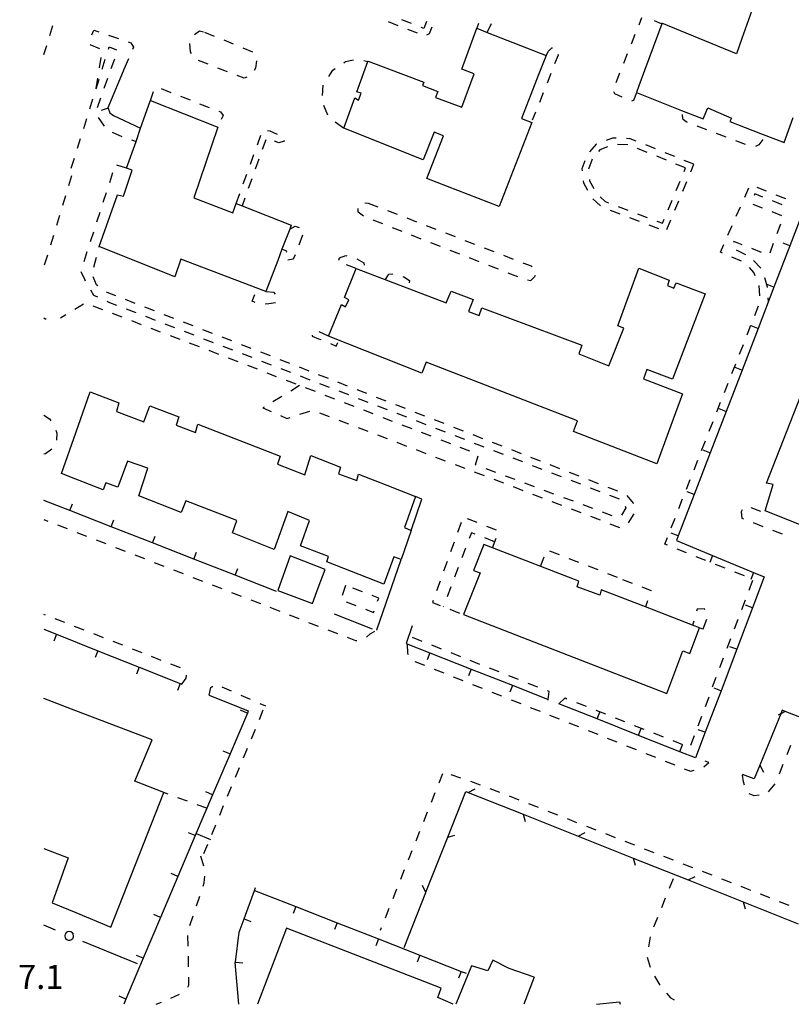
# Model space of a CAD drawing. Units: metres. Extents: x 484311 to 486299, y 4500093 to 4501593.
# Drawn here: x 484338 to 484442, y 4500093 to 4500226 of the extents above; entities that cross this region are included whole.
import ezdxf

# ---------------------------------------------------------------- set-up
doc = ezdxf.new("R2010")
doc.units = ezdxf.units.M
doc.header["$MEASUREMENT"] = 0
for name, color, linetype in [("'03 edificio civile", 250, 'Continuous'), ("'03 marciapiede - spartitraffico", 254, 'Continuous'), ("'03 muro divisorio", 254, 'Continuous'), ("'03 recinzione", 254, 'Continuous'), ('03 muro divisorio v', 254, 'Continuous'), ('03 recinzione v', 254, 'Continuous'), ('EDIFICIO', 250, 'Continuous'), ('GRADINI', 254, 'Continuous'), ('marciapiede - spartitraffico', 254, 'Continuous'), ('muro divisorio', 254, 'Continuous'), ('muro divisorio v', 254, 'Continuous'), ('punto quotato a terra', 254, 'Continuous'), ('recinzione', 254, 'Continuous'), ('recinzione v', 254, 'Continuous'), ('SIEPE', 254, 'Continuous')]:
    doc.layers.add(name, color=color, linetype=linetype)
doc.styles.add('txt', font='txt')

msp = doc.modelspace()

# ---------------------------------------------------------------- linework, layer by layer
at = {"layer": "'03 edificio civile"}
msp.add_line((484407.69, 4500096.52), (484406.32, 4500092.87), dxfattribs=at)
at = {"layer": "'03 edificio civile", "flags": 128}
msp.add_lwpolyline([(484454.38, 4500207.34), (484462.84, 4500204.59), (484466.91, 4500202.55), (484463.12, 4500193.23), (484462.83, 4500193.33), (484462.02, 4500193.6), (484460.56, 4500190.26), (484461.81, 4500189.77), (484454.77, 4500170.26), (484454.26, 4500170.45), (484453.6, 4500170.7), (484452.53, 4500167.48), (484453.77, 4500166.77), (484449.09, 4500155.45), (484438.91, 4500159.52), (484440.02, 4500163.08), (484439.1, 4500163.27), (484453.8, 4500200.69), (484452.27, 4500201.16)], close=True, dxfattribs=at)
for points in [[(484396.75, 4500092.87), (484394.69, 4500093.81), (484395.12, 4500095.05), (484374.24, 4500103.15), (484370.29, 4500092.87)], [(484407.69, 4500096.52), (484404.34, 4500097.72), (484402.12, 4500098.85), (484401.46, 4500097.39), (484399.21, 4500098.07), (484397.11, 4500092.87)], [(484416.14, 4500092.87), (484419.23, 4500093.19), (484419.34, 4500092.87)], [(484416.14, 4500092.87), (484419.23, 4500093.19), (484419.34, 4500092.87)]]:
    msp.add_lwpolyline(points, dxfattribs=at)
at = {"layer": "'03 marciapiede - spartitraffico", "linetype": 'Continuous'}
for p, q in [((484435.84, 4500159.66), (484435.7, 4500159.37)), ((484435.7, 4500159.37), (484435.78, 4500158.55)), ((484438.35, 4500159.45), (484437.03, 4500159.92)), ((484435.78, 4500158.55), (484436.02, 4500158.45)), ((484437.32, 4500157.94), (484438.63, 4500157.43)), ((484439.92, 4500156.91), (484441.23, 4500156.41)), ((484363.04, 4500111.54), (484362.64, 4500112.88)), ((484363.1, 4500109.26), (484363.19, 4500110.18)), ((484362.95, 4500108.81), (484363.1, 4500109.26)), ((484426.48, 4500109.8), (484425.96, 4500108.5)), ((484362.05, 4500106.16), (484362.49, 4500107.49)), ((484425.42, 4500107.2), (484424.9, 4500105.91)), ((484361.16, 4500103.5), (484361.6, 4500104.83)), ((484424.37, 4500104.61), (484423.85, 4500103.31)), ((484360.93, 4500100.74), (484360.9, 4500102.14)), ((484423.4, 4500101.99), (484423.14, 4500100.62)), ((484360.99, 4500097.95), (484360.96, 4500099.35)), ((484422.97, 4500099.24), (484423.36, 4500097.9)), ((484356.61, 4500092.87), (484357.32, 4500093.17))]:
    msp.add_line(p, q, dxfattribs=at)
at = {"layer": "'03 muro divisorio"}
for p, q in [((484375.48, 4500106.08), (484381.06, 4500103.89)), ((484367.81, 4500102.61), (484368.48, 4500104.42)), ((484381.06, 4500103.89), (484386.65, 4500101.7)), ((484367.31, 4500098.57), (484367.81, 4500102.61)), ((484386.65, 4500101.7), (484392.24, 4500099.51)), ((484392.24, 4500099.51), (484397.82, 4500097.32)), ((484367.3, 4500098.53), (484367.31, 4500098.57)), ((484367.77, 4500092.87), (484367.3, 4500098.53))]:
    msp.add_line(p, q, dxfattribs=at)
at = {"layer": "'03 muro divisorio", "flags": 128}
for points in [[(484368.48, 4500104.42), (484369.9, 4500108.26), (484370.03, 4500108.63)], [(484369.89, 4500108.27), (484369.9, 4500108.26), (484375.48, 4500106.08)]]:
    msp.add_lwpolyline(points, dxfattribs=at)
at = {"layer": "'03 recinzione", "linetype": 'Continuous'}
for p, q in [((484396.02, 4500115.43), (484398.46, 4500121.61)), ((484393.07, 4500108), (484396.02, 4500115.43))]:
    msp.add_line(p, q, dxfattribs=at)
at = {"layer": "'03 recinzione", "linetype": 'Continuous', "flags": 128}
msp.add_lwpolyline([(484390.13, 4500100.56), (484393.07, 4500107.99), (484393.07, 4500108)], dxfattribs=at)
at = {"layer": '03 muro divisorio v'}
for p, q in [((484375.48, 4500106.07), (484375.12, 4500105.15)), ((484368.49, 4500104.42), (484369.42, 4500104.07)), ((484381.06, 4500103.88), (484380.71, 4500102.96)), ((484386.65, 4500101.69), (484386.29, 4500100.77)), ((484392.24, 4500099.5), (484391.88, 4500098.58)), ((484367.31, 4500098.58), (484368.3, 4500098.46))]:
    msp.add_line(p, q, dxfattribs=at)
at = {"layer": '03 recinzione v', "linetype": 'Continuous'}
msp.add_line((484396.02, 4500115.43), (484396.98, 4500115.7), dxfattribs=at)
at = {"layer": '03 recinzione v', "linetype": 'Continuous', "flags": 128}
msp.add_lwpolyline([(484393.07, 4500107.99), (484393.07, 4500107.99), (484392.59, 4500108.93)], dxfattribs=at)
at = {"layer": 'EDIFICIO', "linetype": 'Continuous'}
msp.add_line((484345.73, 4500132.53), (484341.42, 4500134.18), dxfattribs=at)
at = {"layer": 'EDIFICIO', "linetype": 'Continuous', "flags": 128}
for points in [[(484445.09, 4500232.77), (484439.16, 4500235.02), (484438.91, 4500234.33), (484438.22, 4500232.41), (484436.38, 4500227.37), (484437.11, 4500227.12), (484435.78, 4500223.32), (484435.05, 4500221.26), (484424.98, 4500225.4), (484424.94, 4500225.29), (484422.62, 4500219.01), (484421.87, 4500216.94), (484421.52, 4500216.01), (484425.16, 4500214.58), (484427.6, 4500213.61), (484430.53, 4500212.46), (484431.19, 4500213.95), (484434.38, 4500212.55), (484434.16, 4500212.1), (484438.31, 4500210.51), (484440.34, 4500209.72), (484441.48, 4500209.26), (484442.7, 4500212.65)], [(484345.73, 4500170.05), (484347.69, 4500175.59), (484351.54, 4500174.11), (484351.24, 4500172.94), (484354.94, 4500171.56), (484355.74, 4500173.73), (484359.68, 4500172.2), (484359.31, 4500171.11), (484361.91, 4500170.1), (484362.25, 4500171.21), (484373.35, 4500166.92), (484373, 4500165.82), (484376.68, 4500164.4), (484377.51, 4500167), (484381.52, 4500165.42), (484381.24, 4500164.53), (484383.73, 4500163.6), (484383.95, 4500164.47), (484387.77, 4500162.98), (484391.67, 4500161.45)], [(484345.73, 4500163.82), (484343.8, 4500164.58), (484345.73, 4500170.05)], [(484391.67, 4500161.45), (484390.16, 4500157.28), (484391.06, 4500156.88), (484389.71, 4500152.94), (484388.71, 4500153.29), (484387.37, 4500149.63), (484379.66, 4500152.64), (484379.88, 4500153.35), (484376.11, 4500154.78), (484377.34, 4500158.21), (484374.39, 4500159.42), (484372.57, 4500154.31), (484366.92, 4500156.55), (484367.52, 4500158.22), (484360.6, 4500160.86), (484359.99, 4500159.29), (484354.24, 4500161.57), (484355.48, 4500165.27), (484352.71, 4500166.22), (484351.41, 4500162.74), (484349.81, 4500163.32), (484349.46, 4500162.36), (484345.73, 4500163.82)], [(484345.73, 4500105.27), (484350.49, 4500103.3), (484357.64, 4500121.46), (484353.71, 4500123.01), (484356.06, 4500128.58), (484345.73, 4500132.53)], [(484341.42, 4500113.92), (484344.71, 4500112.65), (484342.53, 4500106.59), (484345.73, 4500105.27)]]:
    msp.add_lwpolyline(points, dxfattribs=at)
for points in [[(484399.94, 4500224.71), (484399.94, 4500224.7), (484401.36, 4500224.15), (484409.31, 4500221.03), (484409.31, 4500221.01), (484408.26, 4500218.34), (484407.24, 4500215.75), (484405.98, 4500212.53), (484407.38, 4500211.97), (484402.96, 4500200.64), (484393.2, 4500204.43), (484395.44, 4500210.2), (484394.2, 4500210.68), (484392.68, 4500206.94), (484381.96, 4500211.21), (484383.44, 4500215.33), (484383.96, 4500215.01), (484384.3, 4500215.96), (484383.73, 4500216.14), (484385.23, 4500220.23), (484385.24, 4500220.25), (484392.79, 4500217.43), (484392.61, 4500216.97), (484394.66, 4500216.18), (484394.38, 4500215.35), (484397.93, 4500214.05), (484399.58, 4500218.55), (484397.93, 4500219.18)], [(484355.82, 4500214.97), (484364.95, 4500211.36), (484361.7, 4500201.82), (484366.98, 4500199.77), (484367.43, 4500201.06), (484368.23, 4500200.74), (484374.85, 4500198.1), (484374.66, 4500197.59), (484373.61, 4500194.85), (484373.04, 4500193.35), (484371.43, 4500189.13), (484359.94, 4500193.54), (484359.13, 4500191.15), (484348.92, 4500195.25), (484351.36, 4500202.22), (484352.2, 4500202.01), (484353.38, 4500205.54), (484352.61, 4500205.81), (484353.88, 4500209.42), (484354.5, 4500211.2), (484355.78, 4500214.85)], [(484424.29, 4500165.89), (484413.01, 4500170.23), (484413.57, 4500171.67), (484393.12, 4500179.62), (484392.52, 4500178.11), (484379.91, 4500183.14), (484381.65, 4500187.38), (484382.21, 4500187.1), (484382.66, 4500188.04), (484382.04, 4500188.33), (484383.65, 4500192.28), (484395.82, 4500187.61), (484396.47, 4500189.21), (484399.46, 4500188.05), (484398.84, 4500186.45), (484400.25, 4500185.91), (484400.63, 4500186.94), (484414.14, 4500181.89), (484413.75, 4500180.72), (484417.78, 4500179.12), (484419.81, 4500184.22), (484419.01, 4500184.53), (484421.83, 4500192.3), (484425.97, 4500190.7), (484425.71, 4500189.97), (484426.57, 4500189.59), (484426.91, 4500190.34), (484430.82, 4500188.83), (484426.39, 4500177.33), (484422.94, 4500178.62), (484422.48, 4500177.37), (484427.77, 4500175.34), (484425.87, 4500170.18)], [(484425.65, 4500134.83), (484426.87, 4500138.08), (484427.81, 4500140.62), (484428.75, 4500140.25), (484430.03, 4500143.73), (484429.1, 4500144.08), (484422.75, 4500146.54), (484416.78, 4500148.84), (484416.56, 4500148.15), (484413.52, 4500149.26), (484413.73, 4500150.01), (484402.06, 4500154.52), (484400.91, 4500154.96), (484399.49, 4500151.48), (484400.4, 4500151.14), (484398.14, 4500145.51)], [(484373.05, 4500148.78), (484377.74, 4500147), (484378.52, 4500149.11), (484379.43, 4500151.59), (484374.7, 4500153.46)]]:
    msp.add_lwpolyline(points, close=True, dxfattribs=at)
at = {"layer": 'GRADINI', "linetype": 'Continuous', "flags": 128}
for points in [[(484391.06, 4500156.88), (484392.53, 4500161.11), (484391.67, 4500161.45)], [(484386.4, 4500143.4), (484386.42, 4500143.46), (484389.71, 4500152.94)]]:
    msp.add_lwpolyline(points, dxfattribs=at)
at = {"layer": 'marciapiede - spartitraffico'}
for p, q in [((484391.1, 4500225.34), (484389.8, 4500225.85)), ((484421.88, 4500225.19), (484422.27, 4500226.15)), ((484342.22, 4500223.73), (484342.63, 4500225.06)), ((484387.98, 4500225.61), (484389.28, 4500225.1)), ((484390.59, 4500224.6), (484391.89, 4500224.09)), ((484392.77, 4500224.68), (484392.41, 4500224.83)), ((484393.13, 4500225.62), (484392.77, 4500224.68)), ((484393.57, 4500224.01), (484393.92, 4500224.91)), ((484423.93, 4500225.75), (484424.94, 4500225.29)), ((484347.92, 4500223.8), (484348.2, 4500224.46)), ((484348.2, 4500224.46), (484348.85, 4500224.23)), ((484350.17, 4500223.78), (484351.5, 4500223.33)), ((484361.77, 4500223.87), (484362.46, 4500224.38)), ((484362.46, 4500224.38), (484362.98, 4500224.23)), ((484363.14, 4500224.18), (484364.44, 4500223.65)), ((484393.18, 4500223.81), (484393.57, 4500224.01)), ((484420.84, 4500222.59), (484421.36, 4500223.89)), ((484341.41, 4500221.15), (484341.81, 4500222.39)), ((484348.97, 4500221.91), (484347.69, 4500222.48)), ((484350.14, 4500221.87), (484350.24, 4500222.18)), ((484350.24, 4500222.18), (484351.23, 4500221.79)), ((484352.82, 4500222.88), (484353.16, 4500222.76)), ((484353.16, 4500222.76), (484353.53, 4500222.16)), ((484353.53, 4500222.16), (484353.42, 4500221.84)), ((484361.23, 4500221.52), (484361.16, 4500222.66)), ((484365.73, 4500223.13), (484367.03, 4500222.6)), ((484368.33, 4500222.06), (484369.63, 4500221.54)), ((484409.63, 4500221.6), (484410.1, 4500222.07)), ((484410.1, 4500222.07), (484410.16, 4500222.07)), ((484348.93, 4500219.36), (484349.15, 4500220.74)), ((484349.31, 4500219.19), (484349.73, 4500220.52)), ((484350.95, 4500220.55), (484350.48, 4500219.23)), ((484352.87, 4500220.56), (484352.37, 4500219.46)), ((484361.39, 4500221.31), (484361.23, 4500221.52)), ((484410.94, 4500221.07), (484410.47, 4500219.89)), ((484410.91, 4500221.2), (484410.94, 4500221.07)), ((484419.8, 4500219.99), (484420.32, 4500221.29)), ((484363.64, 4500219.84), (484362.34, 4500220.34)), ((484366.25, 4500218.83), (484364.95, 4500219.33)), ((484370.04, 4500219.31), (484369.84, 4500218.99)), ((484370.16, 4500220.33), (484370.04, 4500219.31)), ((484380.48, 4500219.03), (484380.82, 4500219.26)), ((484381.97, 4500220.06), (484382.21, 4500220.22)), ((484382.21, 4500220.22), (484383.3, 4500220.44)), ((484348.48, 4500216.52), (484348.89, 4500217.85)), ((484348.49, 4500216.59), (484348.71, 4500217.98)), ((484350.02, 4500217.91), (484349.55, 4500216.59)), ((484368.49, 4500217.96), (484367.56, 4500218.32)), ((484368.87, 4500218.1), (484368.49, 4500217.96)), ((484379.93, 4500218.2), (484380.48, 4500219.03)), ((484409.95, 4500218.59), (484409.44, 4500217.29)), ((484418.77, 4500217.4), (484419.28, 4500218.69)), ((484357.27, 4500216.55), (484358.58, 4500216.04)), ((484379.11, 4500215.62), (484379.2, 4500217.02)), ((484347.64, 4500213.84), (484348.06, 4500215.18)), ((484349.08, 4500215.27), (484348.62, 4500213.95)), ((484359.88, 4500215.52), (484361.19, 4500215.02)), ((484408.91, 4500215.99), (484408.4, 4500214.68)), ((484418.6, 4500215.83), (484418.45, 4500216.11)), ((484419.59, 4500215.38), (484418.6, 4500215.83)), ((484421.52, 4500216), (484421.12, 4500214.94)), ((484362.48, 4500214.51), (484363.79, 4500213.99)), ((484379.81, 4500212.97), (484379.29, 4500214.27)), ((484421.12, 4500214.94), (484420.87, 4500214.85)), ((484346.81, 4500211.17), (484347.22, 4500212.51)), ((484348.78, 4500212.64), (484349.59, 4500211.49)), ((484365.09, 4500213.49), (484365.31, 4500213.4)), ((484365.31, 4500213.4), (484365.64, 4500212.94)), ((484365.64, 4500212.94), (484365.4, 4500212.38)), ((484407.88, 4500213.39), (484407.45, 4500212.28)), ((484427.75, 4500212.86), (484427.77, 4500213.07)), ((484427.85, 4500212.39), (484427.75, 4500212.86)), ((484381.93, 4500211.22), (484380.78, 4500212.03)), ((484428.23, 4500212.05), (484427.85, 4500212.39)), ((484428.41, 4500211.98), (484428.23, 4500212.05)), ((484431.03, 4500210.99), (484429.73, 4500211.48)), ((484350.66, 4500210.69), (484351.95, 4500210.11)), ((484370.29, 4500208.96), (484370.77, 4500210.27)), ((484371.67, 4500210.91), (484371.99, 4500210.87)), ((484371.99, 4500210.87), (484372.97, 4500210.41)), ((484418.28, 4500209.86), (484417.43, 4500209.54)), ((484418.77, 4500209.85), (484418.28, 4500209.86)), ((484433.66, 4500210.01), (484432.34, 4500210.5)), ((484345.97, 4500208.5), (484346.39, 4500209.84)), ((484353.27, 4500209.64), (484353.88, 4500209.42)), ((484371.41, 4500209.65), (484370.94, 4500208.33)), ((484373.2, 4500209.25), (484372.62, 4500209.45)), ((484373.91, 4500209.48), (484373.2, 4500209.25)), ((484373.89, 4500209.53), (484373.91, 4500209.48)), ((484416.09, 4500209.03), (484415.16, 4500208.03)), ((484416.13, 4500209.04), (484416.09, 4500209.03)), ((484417.63, 4500208.69), (484416.59, 4500208.29)), ((484420.36, 4500208.94), (484418.96, 4500208.99)), ((484420.69, 4500209.79), (484420.17, 4500209.81)), ((484421.51, 4500209.47), (484420.69, 4500209.79)), ((484424.1, 4500208.42), (484422.81, 4500208.94)), ((484436.27, 4500209.02), (484434.96, 4500209.51)), ((484438.05, 4500208.97), (484437.62, 4500208.72)), ((484438.59, 4500209.69), (484438.05, 4500208.97)), ((484369.34, 4500206.33), (484369.81, 4500207.64)), ((484416.59, 4500208.29), (484416.39, 4500208.08)), ((484422.97, 4500207.94), (484421.67, 4500208.47)), ((484425.57, 4500206.9), (484424.27, 4500207.42)), ((484426.7, 4500207.37), (484425.4, 4500207.9)), ((484345.13, 4500205.83), (484345.56, 4500207.16)), ((484352.61, 4500205.81), (484351.27, 4500206.23)), ((484370.47, 4500207.01), (484370, 4500205.69)), ((484414.53, 4500206.8), (484414.14, 4500205.72)), ((484415.52, 4500207.01), (484415.06, 4500205.69)), ((484428.16, 4500205.85), (484426.87, 4500206.37)), ((484427.96, 4500205.37), (484428.16, 4500205.85)), ((484429.3, 4500206.33), (484428, 4500206.85)), ((484428.87, 4500205.3), (484429.3, 4500206.33)), ((484344.8, 4500203.48), (484345.21, 4500204.82)), ((484350.72, 4500205.16), (484350.28, 4500203.83)), ((484368.38, 4500203.7), (484368.86, 4500205.01)), ((484414.14, 4500205.72), (484414.17, 4500205.47)), ((484369.53, 4500204.37), (484369.06, 4500203.06)), ((484414.34, 4500204.08), (484414.37, 4500203.83)), ((484414.37, 4500203.83), (484414.92, 4500202.83)), ((484415.18, 4500204.3), (484415.2, 4500204.1)), ((484415.2, 4500204.1), (484415.78, 4500203.05)), ((484426.88, 4500202.78), (484427.42, 4500204.07)), ((484427.8, 4500202.72), (484428.33, 4500204.01)), ((484437.78, 4500203.26), (484439.08, 4500202.74)), ((484343.99, 4500200.8), (484344.39, 4500202.14)), ((484349.85, 4500202.49), (484349.41, 4500201.16)), ((484367.43, 4500201.06), (484367.91, 4500202.38)), ((484416.61, 4500201.94), (484417.3, 4500201.33)), ((484436.16, 4500201.88), (484436.73, 4500203.16)), ((484437.53, 4500202.33), (484437.45, 4500202.12)), ((484438.62, 4500201.9), (484437.53, 4500202.33)), ((484440.38, 4500202.23), (484441.68, 4500201.71)), ((484368.59, 4500201.74), (484368.23, 4500200.74)), ((484384.81, 4500201.14), (484385.28, 4500201.1)), ((484385.28, 4500201.1), (484386.59, 4500200.59)), ((484415.65, 4500201.65), (484416.69, 4500200.71)), ((484417.3, 4500201.33), (484417.74, 4500201.15)), ((484419.05, 4500200.65), (484420.36, 4500200.15)), ((484425.81, 4500200.19), (484426.34, 4500201.48)), ((484426.72, 4500200.13), (484427.26, 4500201.42)), ((484435.03, 4500199.32), (484435.59, 4500200.6)), ((484437.24, 4500200.96), (484438.54, 4500200.45)), ((484441.23, 4500200.88), (484439.93, 4500201.39)), ((484343.17, 4500198.12), (484343.57, 4500199.46)), ((484348.99, 4500199.83), (484348.55, 4500198.5)), ((484383.91, 4500199.86), (484383.92, 4500200.36)), ((484384.64, 4500199.33), (484383.91, 4500199.86)), ((484387.89, 4500200.09), (484389.2, 4500199.58)), ((484417.96, 4500200.15), (484419.27, 4500199.65)), ((484421.66, 4500199.65), (484422.98, 4500199.15)), ((484439.84, 4500199.94), (484441.15, 4500199.42)), ((484375.41, 4500197.97), (484375.94, 4500197.79)), ((484387.23, 4500198.28), (484385.92, 4500198.78)), ((484390.51, 4500199.08), (484391.81, 4500198.57)), ((484393.12, 4500198.07), (484394.42, 4500197.57)), ((484420.58, 4500199.15), (484421.88, 4500198.65)), ((484423.2, 4500198.15), (484424.5, 4500197.65)), ((484424.28, 4500198.65), (484425.05, 4500198.37)), ((484425.05, 4500198.37), (484425.27, 4500198.9)), ((484425.64, 4500197.54), (484426.18, 4500198.83)), ((484433.9, 4500196.76), (484434.46, 4500198.05)), ((484440.99, 4500198.25), (484440.51, 4500196.94)), ((484342.35, 4500195.44), (484342.75, 4500196.78)), ((484348.12, 4500197.17), (484347.68, 4500195.84)), ((484376.38, 4500196.74), (484375.88, 4500195.42)), ((484389.84, 4500197.25), (484388.53, 4500197.76)), ((484392.44, 4500196.23), (484391.13, 4500196.75)), ((484395.73, 4500197.07), (484397.04, 4500196.56)), ((484348.89, 4500195.16), (484348.92, 4500195.25)), ((484395.05, 4500195.21), (484393.74, 4500195.72)), ((484398.34, 4500196.06), (484399.65, 4500195.55)), ((484432.88, 4500194.47), (484433.33, 4500195.48)), ((484434.7, 4500195.92), (484434.63, 4500195.76)), ((484435.83, 4500195.47), (484434.7, 4500195.92)), ((484440.02, 4500195.62), (484439.55, 4500194.31)), ((484341.52, 4500192.76), (484341.94, 4500194.11)), ((484347.25, 4500194.51), (484346.82, 4500193.17)), ((484374.21, 4500194.48), (484374.27, 4500194.58)), ((484375.38, 4500194.12), (484375.14, 4500193.5)), ((484381.39, 4500193.71), (484382.23, 4500194.03)), ((484382.23, 4500194.03), (484382.39, 4500193.99)), ((484397.66, 4500194.19), (484396.35, 4500194.7)), ((484400.95, 4500195.05), (484402.26, 4500194.54)), ((484403.57, 4500194.04), (484404.88, 4500193.54)), ((484433.15, 4500194.35), (484432.88, 4500194.47)), ((484435.01, 4500194.78), (484436.25, 4500194.15)), ((484438.43, 4500194.42), (484437.13, 4500194.94)), ((484348.2, 4500192.45), (484348.55, 4500193.81)), ((484375.14, 4500193.5), (484374.41, 4500193.4)), ((484381.3, 4500193.39), (484381.39, 4500193.71)), ((484383.65, 4500192.28), (484382.34, 4500192.77)), ((484383.71, 4500193.55), (484384.66, 4500193.04)), ((484384.66, 4500193.04), (484384.72, 4500192.72)), ((484400.27, 4500193.18), (484398.96, 4500193.68)), ((484402.87, 4500192.15), (484401.57, 4500192.66)), ((484406.18, 4500193.04), (484407.31, 4500192.6)), ((484407.31, 4500192.6), (484407.45, 4500192.47)), ((484435.72, 4500193.24), (484434.44, 4500193.8)), ((484437.36, 4500193.33), (484438.32, 4500192.3)), ((484346.44, 4500191.84), (484346.95, 4500190.71)), ((484387.59, 4500190.78), (484388.06, 4500191.48)), ((484388.06, 4500191.48), (484388.61, 4500191.53)), ((484405.48, 4500191.13), (484404.17, 4500191.64)), ((484407.85, 4500191.32), (484407.81, 4500191.17)), ((484437.38, 4500191.72), (484436.8, 4500192.4)), ((484437.59, 4500191.26), (484437.38, 4500191.72)), ((484346.95, 4500190.71), (484347.02, 4500190.58)), ((484348.55, 4500190.05), (484348.08, 4500191.11)), ((484348.74, 4500189.91), (484348.55, 4500190.05)), ((484389.94, 4500191.18), (484390.09, 4500191.12)), ((484390.09, 4500191.12), (484390.87, 4500190.64)), ((484390.87, 4500190.64), (484390.82, 4500190.32)), ((484407.2, 4500190.6), (484406.8, 4500190.68)), ((484407.81, 4500191.17), (484407.2, 4500190.6)), ((484438.19, 4500188.57), (484438.1, 4500189.97)), ((484438.86, 4500191.06), (484439.19, 4500189.77)), ((484347.73, 4500189.37), (484348.14, 4500188.66)), ((484348.14, 4500188.66), (484348.67, 4500188.42)), ((484349.99, 4500189.02), (484349.88, 4500189.1)), ((484351.17, 4500188.56), (484349.99, 4500189.02)), ((484369.59, 4500187.84), (484369.93, 4500188.74)), ((484371.43, 4500189.13), (484372.45, 4500189.08)), ((484372.45, 4500189.08), (484372.71, 4500188.81)), ((484439.19, 4500189.77), (484439.2, 4500189.7)), ((484346.78, 4500187.45), (484345.59, 4500186.73)), ((484349.95, 4500187.83), (484350.31, 4500187.66)), ((484350.31, 4500187.66), (484351.24, 4500187.31)), ((484353.78, 4500187.55), (484352.48, 4500188.06)), ((484369.99, 4500187.68), (484369.59, 4500187.84)), ((484371.84, 4500187.48), (484371.35, 4500187.46)), ((484372.74, 4500187.64), (484371.84, 4500187.48)), ((484439.3, 4500188.3), (484439.34, 4500187.78)), ((484344.39, 4500186), (484343.66, 4500185.55)), ((484349.38, 4500186.68), (484348.07, 4500187.19)), ((484351.99, 4500185.68), (484350.68, 4500186.18)), ((484352.55, 4500186.81), (484353.85, 4500186.3)), ((484356.39, 4500186.53), (484355.09, 4500187.04)), ((484359, 4500185.52), (484357.7, 4500186.02)), ((484437.52, 4500185.91), (484438.03, 4500187.21)), ((484341.6, 4500185.41), (484341.42, 4500185.57)), ((484341.6, 4500185.41), (484341.42, 4500185.57)), ((484341.73, 4500185.42), (484341.6, 4500185.41)), ((484354.6, 4500184.67), (484353.3, 4500185.17)), ((484355.16, 4500185.8), (484356.46, 4500185.29)), ((484357.77, 4500184.79), (484359.08, 4500184.28)), ((484361.61, 4500184.5), (484360.31, 4500185.01)), ((484436.49, 4500183.3), (484437, 4500184.61)), ((484357.21, 4500183.66), (484355.91, 4500184.17)), ((484360.38, 4500183.78), (484361.69, 4500183.28)), ((484364.22, 4500183.49), (484362.92, 4500183.99)), ((484377.69, 4500183.25), (484377.67, 4500183.14)), ((484379.91, 4500183.14), (484378.62, 4500183.69)), ((484359.83, 4500182.67), (484358.52, 4500183.16)), ((484362.44, 4500181.66), (484361.13, 4500182.16)), ((484363, 4500182.77), (484364.31, 4500182.27)), ((484366.83, 4500182.47), (484365.52, 4500182.98)), ((484369.44, 4500181.45), (484368.13, 4500181.96)), ((484377.67, 4500183.14), (484378.57, 4500182.77)), ((484378.57, 4500182.77), (484378.86, 4500182.65)), ((484380.16, 4500182.11), (484380.95, 4500181.78)), ((484380.95, 4500181.78), (484381.17, 4500182.27)), ((484435.46, 4500180.7), (484435.98, 4500182)), ((484365.06, 4500180.65), (484363.75, 4500181.16)), ((484365.61, 4500181.77), (484366.92, 4500181.27)), ((484368.22, 4500180.76), (484369.53, 4500180.26)), ((484372.05, 4500180.44), (484370.74, 4500180.95)), ((484367.67, 4500179.65), (484366.36, 4500180.15)), ((484370.84, 4500179.76), (484372.14, 4500179.25)), ((484374.66, 4500179.42), (484373.35, 4500179.93)), ((484434.44, 4500178.09), (484434.95, 4500179.4)), ((484370.28, 4500178.64), (484368.98, 4500179.14)), ((484372.89, 4500177.64), (484371.59, 4500178.14)), ((484373.45, 4500178.75), (484374.76, 4500178.24)), ((484377.27, 4500178.41), (484375.96, 4500178.92)), ((484375.51, 4500176.63), (484374.2, 4500177.14)), ((484376.06, 4500177.74), (484377.37, 4500177.24)), ((484379.88, 4500177.39), (484378.57, 4500177.9)), ((484378.67, 4500176.74), (484379.98, 4500176.24)), ((484382.49, 4500176.38), (484381.18, 4500176.89)), ((484433.41, 4500175.49), (484433.93, 4500176.79)), ((484375.99, 4500176.44), (484374.79, 4500175.71)), ((484378.12, 4500175.63), (484376.81, 4500176.13)), ((484381.29, 4500175.73), (484382.6, 4500175.23)), ((484385.1, 4500175.36), (484383.79, 4500175.87)), ((484373.59, 4500174.99), (484372.39, 4500174.27)), ((484380.74, 4500174.62), (484379.43, 4500175.12)), ((484383.35, 4500173.61), (484382.04, 4500174.12)), ((484383.9, 4500174.72), (484385.2, 4500174.22)), ((484387.7, 4500174.35), (484386.4, 4500174.85)), ((484432.39, 4500172.88), (484432.9, 4500174.19)), ((484371.2, 4500173.54), (484371.02, 4500173.44)), ((484371.02, 4500173.44), (484372.13, 4500172.96)), ((484376.04, 4500172.56), (484377.38, 4500172.98)), ((484378.69, 4500172.78), (484379.99, 4500172.28)), ((484385.96, 4500172.61), (484384.66, 4500173.11)), ((484386.52, 4500173.72), (484387.82, 4500173.21)), ((484390.31, 4500173.33), (484389.01, 4500173.84)), ((484389.13, 4500172.71), (484390.43, 4500172.21)), ((484392.92, 4500172.32), (484391.62, 4500172.82)), ((484341.42, 4500172.43), (484342.17, 4500171.96)), ((484342.17, 4500171.96), (484342.38, 4500171.66)), ((484373.41, 4500172.39), (484374.27, 4500172)), ((484374.27, 4500172), (484374.7, 4500172.14)), ((484381.31, 4500171.78), (484382.61, 4500171.28)), ((484388.57, 4500171.6), (484387.27, 4500172.1)), ((484391.74, 4500171.71), (484393.05, 4500171.2)), ((484395.53, 4500171.3), (484394.23, 4500171.81)), ((484431.36, 4500170.28), (484431.88, 4500171.58)), ((484343.04, 4500170.44), (484343.19, 4500170)), ((484343.19, 4500170), (484343.12, 4500169.06)), ((484383.92, 4500170.78), (484385.23, 4500170.28)), ((484391.19, 4500170.6), (484389.88, 4500171.1)), ((484393.8, 4500169.59), (484392.49, 4500170.1)), ((484394.35, 4500170.7), (484395.66, 4500170.2)), ((484398.14, 4500170.29), (484396.84, 4500170.79)), ((484386.53, 4500169.78), (484387.85, 4500169.28)), ((484389.15, 4500168.78), (484390.46, 4500168.28)), ((484396.42, 4500168.59), (484395.11, 4500169.09)), ((484396.96, 4500169.69), (484398.27, 4500169.19)), ((484400.75, 4500169.27), (484399.45, 4500169.78)), ((484399.58, 4500168.68), (484400.88, 4500168.18)), ((484403.36, 4500168.25), (484402.06, 4500168.76)), ((484430.34, 4500167.67), (484430.85, 4500168.98)), ((484342.49, 4500167.85), (484341.66, 4500167.23)), ((484391.77, 4500167.79), (484393.07, 4500167.29)), ((484399.02, 4500167.58), (484397.72, 4500168.08)), ((484402.19, 4500167.68), (484403.49, 4500167.18)), ((484405.97, 4500167.24), (484404.67, 4500167.75)), ((484341.66, 4500167.23), (484341.42, 4500167.16)), ((484394.38, 4500166.79), (484395.69, 4500166.29)), ((484399.78, 4500165.72), (484400.12, 4500166.97)), ((484404.81, 4500166.68), (484406.11, 4500166.17)), ((484408.58, 4500166.22), (484407.27, 4500166.73)), ((484429.31, 4500165.07), (484429.82, 4500166.37)), ((484397, 4500165.79), (484398.31, 4500165.29)), ((484399.61, 4500164.79), (484400.92, 4500164.29)), ((484399.88, 4500165.68), (484399.78, 4500165.72)), ((484402.51, 4500164.71), (484401.2, 4500165.2)), ((484407.42, 4500165.67), (484408.72, 4500165.16)), ((484411.19, 4500165.21), (484409.88, 4500165.72)), ((484410.03, 4500164.66), (484411.34, 4500164.16)), ((484413.8, 4500164.19), (484412.49, 4500164.7)), ((484402.23, 4500163.79), (484403.54, 4500163.29)), ((484405.13, 4500163.74), (484403.82, 4500164.22)), ((484412.64, 4500163.65), (484413.95, 4500163.15)), ((484416.41, 4500163.18), (484415.1, 4500163.69)), ((484428.29, 4500162.46), (484428.8, 4500163.76)), ((484404.85, 4500162.79), (484406.15, 4500162.29)), ((484407.76, 4500162.76), (484406.45, 4500163.25)), ((484410.38, 4500161.79), (484409.07, 4500162.28)), ((484415.25, 4500162.65), (484416.56, 4500162.15)), ((484419.02, 4500162.16), (484417.71, 4500162.67)), ((484407.46, 4500161.79), (484408.77, 4500161.29)), ((484410.08, 4500160.79), (484411.38, 4500160.29)), ((484413.01, 4500160.81), (484411.7, 4500161.3)), ((484417.87, 4500161.65), (484419.17, 4500161.14)), ((484421.14, 4500160.58), (484420.27, 4500161.58)), ((484427.26, 4500159.86), (484427.77, 4500161.15)), ((484412.69, 4500159.79), (484414, 4500159.29)), ((484415.63, 4500159.84), (484414.32, 4500160.33)), ((484418.26, 4500158.86), (484416.95, 4500159.35)), ((484420.09, 4500159.91), (484419.52, 4500158.94)), ((484420, 4500160.17), (484420.09, 4500159.91)), ((484421.14, 4500160.51), (484421.14, 4500160.58)), ((484341.42, 4500158.35), (484341.97, 4500158.13)), ((484341.42, 4500158.35), (484341.97, 4500158.13)), ((484399.99, 4500157.93), (484398.68, 4500158.44)), ((484415.31, 4500158.79), (484416.62, 4500158.29)), ((484420.45, 4500157.92), (484421.2, 4500159.11)), ((484426.24, 4500157.25), (484426.75, 4500158.55)), ((484343.28, 4500157.62), (484344.58, 4500157.12)), ((484397.84, 4500157.93), (484397.36, 4500156.62)), ((484402.6, 4500156.92), (484401.29, 4500157.43)), ((484417.92, 4500157.79), (484419.23, 4500157.29)), ((484345.89, 4500156.62), (484347.2, 4500156.11)), ((484348.5, 4500155.6), (484349.81, 4500155.09)), ((484399.24, 4500156.57), (484398.93, 4500155.78)), ((484399.74, 4500156.37), (484399.24, 4500156.57)), ((484402.35, 4500155.35), (484401.05, 4500155.86)), ((484425.35, 4500155.01), (484425.72, 4500155.94)), ((484351.11, 4500154.59), (484352.42, 4500154.08)), ((484396.88, 4500155.3), (484396.41, 4500153.99)), ((484398.43, 4500154.47), (484397.94, 4500153.16)), ((484409.77, 4500154.12), (484411.08, 4500153.61)), ((484425.71, 4500154.87), (484425.35, 4500155.01)), ((484428.31, 4500153.83), (484427.02, 4500154.34)), ((484353.72, 4500153.58), (484355.03, 4500153.07)), ((484395.93, 4500152.67), (484395.45, 4500151.36)), ((484408.56, 4500152.01), (484409.06, 4500153.33)), ((484412.38, 4500153.1), (484413.69, 4500152.59)), ((484430.92, 4500152.8), (484429.62, 4500153.31)), ((484356.33, 4500152.56), (484357.63, 4500152.06)), ((484358.94, 4500151.55), (484360.24, 4500151.05)), ((484397.44, 4500151.86), (484396.94, 4500150.55)), ((484414.99, 4500152.08), (484416.3, 4500151.58)), ((484433.52, 4500151.77), (484432.22, 4500152.28)), ((484361.55, 4500150.54), (484362.85, 4500150.03)), ((484394.98, 4500150.04), (484394.51, 4500148.72)), ((484417.6, 4500151.07), (484418.91, 4500150.56)), ((484419.66, 4500150.27), (484420.96, 4500149.76)), ((484436.13, 4500150.73), (484434.82, 4500151.24)), ((484436.77, 4500148.83), (484437.26, 4500150.14)), ((484364.16, 4500149.52), (484365.47, 4500149.02)), ((484382.19, 4500149.44), (484381.74, 4500148.11)), ((484384.48, 4500148.58), (484383.17, 4500149.07)), ((484396.44, 4500149.24), (484395.94, 4500147.93)), ((484422.27, 4500149.26), (484423.5, 4500148.77)), ((484423.5, 4500148.77), (484423.48, 4500148.7)), ((484366.77, 4500148.51), (484368.08, 4500148.01)), ((484369.38, 4500147.5), (484370.69, 4500146.99)), ((484386.69, 4500147.75), (484385.79, 4500148.09)), ((484386.54, 4500147.34), (484386.69, 4500147.75)), ((484394.03, 4500147.4), (484393.94, 4500147.15)), ((484423.03, 4500147.37), (484422.75, 4500146.54)), ((484435.78, 4500146.21), (484436.27, 4500147.52)), ((484371.99, 4500146.49), (484373.3, 4500145.98)), ((484382.27, 4500147.25), (484383.58, 4500146.74)), ((484384.88, 4500146.23), (484385.98, 4500145.81)), ((484385.98, 4500145.81), (484386.06, 4500146.03)), ((484393.94, 4500147.15), (484394.99, 4500146.74)), ((484395.44, 4500146.62), (484395.42, 4500146.57)), ((484396.3, 4500146.23), (484397.6, 4500145.72)), ((484429.74, 4500146.26), (484429.66, 4500145.98)), ((484430.71, 4500146.27), (484429.74, 4500146.26)), ((484430.78, 4500146.15), (484430.71, 4500146.27)), ((484341.65, 4500145.45), (484341.42, 4500145.54)), ((484341.65, 4500145.45), (484341.42, 4500145.54)), ((484344.26, 4500144.42), (484342.96, 4500144.93)), ((484374.6, 4500145.48), (484375.91, 4500144.97)), ((484430.55, 4500143.59), (484431.02, 4500144.91)), ((484434.79, 4500143.59), (484435.28, 4500144.9)), ((484346.87, 4500143.4), (484345.56, 4500143.91)), ((484377.21, 4500144.46), (484378.52, 4500143.96)), ((484379.82, 4500143.45), (484381.13, 4500142.94)), ((484429.27, 4500144.63), (484429.1, 4500144.08)), ((484430.03, 4500143.73), (484430.55, 4500143.59)), ((484349.47, 4500142.38), (484348.17, 4500142.89)), ((484382.43, 4500142.44), (484383.53, 4500142.01)), ((484383.53, 4500142.01), (484383.75, 4500142.03)), ((484385.02, 4500142.48), (484385.51, 4500142.89)), ((484385.51, 4500142.89), (484386.17, 4500143.27)), ((484392.56, 4500141.89), (484391.26, 4500142.4)), ((484433.81, 4500140.97), (484434.3, 4500142.28)), ((484352.08, 4500141.36), (484350.78, 4500141.87)), ((484354.69, 4500140.35), (484353.39, 4500140.85)), ((484390.52, 4500141.53), (484390.6, 4500140.28)), ((484395.17, 4500140.86), (484393.86, 4500141.37)), ((484357.3, 4500139.32), (484355.99, 4500139.83)), ((484390.6, 4500140.28), (484390.67, 4500140.14)), ((484397.77, 4500139.82), (484396.47, 4500140.34)), ((484432.82, 4500138.35), (484433.31, 4500139.66)), ((484359.9, 4500138.3), (484358.6, 4500138.81)), ((484391.57, 4500139.18), (484392.88, 4500138.66)), ((484394.17, 4500138.14), (484395.48, 4500137.62)), ((484400.37, 4500138.79), (484399.07, 4500139.31)), ((484402.98, 4500137.77), (484401.67, 4500138.29)), ((484360.06, 4500136.11), (484360.67, 4500136.94)), ((484360.67, 4500136.94), (484360.71, 4500137.31)), ((484396.77, 4500137.11), (484398.08, 4500136.59)), ((484405.58, 4500136.74), (484404.27, 4500137.25)), ((484431.83, 4500135.73), (484432.32, 4500137.04)), ((484363.78, 4500134.62), (484363.98, 4500135.65)), ((484363.98, 4500135.65), (484364.26, 4500135.86)), ((484365.48, 4500135.76), (484366.76, 4500135.2)), ((484399.38, 4500136.07), (484400.68, 4500135.55)), ((484408.18, 4500135.71), (484406.88, 4500136.22)), ((484368.04, 4500134.64), (484369.32, 4500134.07)), ((484401.98, 4500135.04), (484403.28, 4500134.52)), ((484409.73, 4500135.1), (484409.49, 4500135.19)), ((484411.05, 4500133.47), (484411.88, 4500134.25)), ((484411.88, 4500134.25), (484412.12, 4500134.15)), ((484430.85, 4500133.11), (484431.34, 4500134.42)), ((484370.6, 4500133.5), (484371.38, 4500133.17)), ((484404.58, 4500134), (484405.88, 4500133.48)), ((484407.18, 4500132.97), (484408.49, 4500132.45)), ((484413.42, 4500133.64), (484414.73, 4500133.12)), ((484370.56, 4500131.33), (484371.09, 4500132.63)), ((484409.78, 4500131.94), (484411.09, 4500131.41)), ((484416.02, 4500132.61), (484417.33, 4500132.09)), ((484418.63, 4500131.58), (484419.93, 4500131.07)), ((484429.85, 4500130.48), (484430.35, 4500131.8)), ((484369.48, 4500128.74), (484370.02, 4500130.04)), ((484412.38, 4500130.9), (484413.69, 4500130.38)), ((484421.24, 4500130.55), (484422.54, 4500130.04)), ((484414.99, 4500129.86), (484416.29, 4500129.34)), ((484417.59, 4500128.83), (484418.89, 4500128.31)), ((484423.84, 4500129.52), (484425.14, 4500129.01)), ((484428.87, 4500127.87), (484429.36, 4500129.18)), ((484368.41, 4500126.16), (484368.95, 4500127.46)), ((484420.19, 4500127.8), (484421.49, 4500127.27)), ((484426.45, 4500128.49), (484427.74, 4500127.98)), ((484442.36, 4500127.84), (484441.84, 4500126.55)), ((484422.79, 4500126.76), (484424.1, 4500126.24)), ((484367.34, 4500123.57), (484367.87, 4500124.87)), ((484425.39, 4500125.73), (484426.7, 4500125.2)), ((484430.63, 4500124.94), (484431.3, 4500125.52)), ((484431.3, 4500125.52), (484430.81, 4500125.69)), ((484441.32, 4500125.25), (484440.8, 4500123.94)), ((484395.32, 4500124.02), (484394.8, 4500122.72)), ((484397.81, 4500123.42), (484396.49, 4500123.88)), ((484427.99, 4500124.69), (484428.85, 4500124.35)), ((484428.85, 4500124.35), (484429.31, 4500124.5)), ((484435.98, 4500122.92), (484435.85, 4500123.84)), ((484366.26, 4500120.99), (484366.8, 4500122.28)), ((484400.45, 4500122.48), (484399.13, 4500122.95)), ((484436.13, 4500122.48), (484435.98, 4500122.92)), ((484440.25, 4500122.66), (484439.35, 4500121.59)), ((484358.21, 4500121.26), (484357.64, 4500121.46)), ((484360.83, 4500120.3), (484359.52, 4500120.77)), ((484394.28, 4500121.42), (484393.77, 4500120.11)), ((484403.06, 4500121.47), (484401.76, 4500121.98)), ((484405.67, 4500120.46), (484404.36, 4500120.97)), ((484437.42, 4500121.03), (484436.77, 4500121.31)), ((484438.1, 4500121.14), (484437.42, 4500121.03)), ((484363.46, 4500119.34), (484362.15, 4500119.81)), ((484365.19, 4500118.4), (484365.72, 4500119.7)), ((484408.28, 4500119.44), (484406.97, 4500119.95)), ((484393.24, 4500118.82), (484392.73, 4500117.52)), ((484410.89, 4500118.42), (484409.58, 4500118.93)), ((484364.11, 4500115.81), (484364.65, 4500117.11)), ((484413.49, 4500117.4), (484412.19, 4500117.91)), ((484416.1, 4500116.39), (484414.8, 4500116.9)), ((484392.21, 4500116.22), (484391.69, 4500114.92)), ((484418.71, 4500115.37), (484417.41, 4500115.88)), ((484363.04, 4500113.23), (484363.58, 4500114.52)), ((484421.32, 4500114.36), (484420.02, 4500114.87)), ((484391.17, 4500113.61), (484390.66, 4500112.32)), ((484423.93, 4500113.33), (484422.63, 4500113.84)), ((484426.54, 4500112.32), (484425.24, 4500112.83)), ((484429.15, 4500111.3), (484427.85, 4500111.81)), ((484390.14, 4500111.01), (484389.62, 4500109.71)), ((484431.76, 4500110.29), (484430.46, 4500110.8)), ((484434.36, 4500109.27), (484433.06, 4500109.78)), ((484389.1, 4500108.41), (484388.58, 4500107.11)), ((484436.97, 4500108.25), (484435.67, 4500108.76)), ((484439.58, 4500107.23), (484438.28, 4500107.74)), ((484442.19, 4500106.22), (484440.88, 4500106.73)), ((484388.06, 4500105.81), (484387.55, 4500104.51)), ((484387.03, 4500103.21), (484386.89, 4500102.85)), ((484361.03, 4500095.45), (484361.01, 4500096.55)), ((484423.98, 4500096.65), (484424.69, 4500095.44)), ((484358.6, 4500093.72), (484359.76, 4500094.22)), ((484360.89, 4500095.19), (484361.03, 4500095.45)), ((484425.58, 4500094.37), (484426.14, 4500093.73)), ((484356.61, 4500092.87), (484357.32, 4500093.17)), ((484426.14, 4500093.73), (484426.63, 4500093.48))]:
    msp.add_line(p, q, dxfattribs=at)
at = {"layer": 'marciapiede - spartitraffico', "flags": 128}
for points in [[(484400.17, 4500225.34), (484399.94, 4500224.7), (484399.9, 4500224.58)], [(484401.34, 4500224.11), (484401.36, 4500224.15), (484401.95, 4500225.37)], [(484409.31, 4500221.01), (484409.31, 4500221.03), (484409.63, 4500221.6)], [(484384.66, 4500220.36), (484385.23, 4500220.23), (484385.27, 4500220.22)], [(484355.78, 4500214.85), (484355.82, 4500214.97), (484356.23, 4500216.18)], [(484374.66, 4500197.59), (484374.66, 4500197.59), (484375.41, 4500197.97)], [(484374.27, 4500194.58), (484373.61, 4500194.85), (484373.61, 4500194.85)], [(484402.06, 4500154.52), (484402.06, 4500154.52), (484402.56, 4500155.82)], [(484409.6, 4500133.97), (484409.61, 4500134.06), (484409.73, 4500135.1)]]:
    msp.add_lwpolyline(points, dxfattribs=at)
at = {"layer": 'muro divisorio'}
for p, q in [((484352.37, 4500219.46), (484350.09, 4500213.96)), ((484350.09, 4500213.96), (484350.1, 4500213.92)), ((484350.1, 4500213.92), (484350.34, 4500213.27)), ((484350.34, 4500213.27), (484350.85, 4500212.91)), ((484350.85, 4500212.91), (484354.5, 4500211.2)), ((484444.44, 4500200.93), (484442.28, 4500195.34)), ((484442.28, 4500195.34), (484440.12, 4500189.73)), ((484440.12, 4500189.73), (484437.96, 4500184.14)), ((484437.96, 4500184.14), (484435.8, 4500178.54)), ((484435.8, 4500178.54), (484433.64, 4500172.94)), ((484433.64, 4500172.94), (484431.48, 4500167.34)), ((484431.48, 4500167.34), (484429.32, 4500161.75)), ((484344.92, 4500159.55), (484341.42, 4500160.91)), ((484429.32, 4500161.75), (484427.17, 4500156.15)), ((484344.92, 4500159.56), (484345.28, 4500160.48)), ((484350.51, 4500157.37), (484344.92, 4500159.55)), ((484356.1, 4500155.19), (484350.51, 4500157.37)), ((484427.17, 4500156.15), (484426.92, 4500155.51)), ((484426.92, 4500155.51), (484431.82, 4500153.48)), ((484361.69, 4500153), (484356.1, 4500155.19)), ((484367.28, 4500150.82), (484361.69, 4500153)), ((484431.82, 4500153.48), (484437.37, 4500151.18)), ((484372.87, 4500148.64), (484367.28, 4500150.82)), ((484438.81, 4500150.59), (484437.23, 4500146.43)), ((484437.37, 4500151.18), (484438.81, 4500150.59)), ((484437.23, 4500146.43), (484435.1, 4500140.82)), ((484380.67, 4500145.6), (484385.82, 4500143.58)), ((484341.42, 4500143.55), (484343.15, 4500142.86)), ((484391.21, 4500144), (484390.38, 4500141.6)), ((484343.15, 4500142.85), (484342.78, 4500141.93)), ((484343.15, 4500142.86), (484348.72, 4500140.63)), ((484390.38, 4500141.6), (484393.59, 4500140.34)), ((484435.1, 4500140.82), (484432.96, 4500135.22)), ((484348.72, 4500140.63), (484354.3, 4500138.41)), ((484393.59, 4500140.34), (484399.18, 4500138.15)), ((484354.3, 4500138.41), (484359.87, 4500136.19)), ((484399.18, 4500138.15), (484404.77, 4500135.96)), ((484359.87, 4500136.19), (484360.06, 4500136.11)), ((484363.78, 4500134.62), (484369.06, 4500132.51)), ((484432.96, 4500135.22), (484430.83, 4500129.61)), ((484416.22, 4500131.41), (484411.05, 4500133.47)), ((484368.93, 4500132.21), (484366.59, 4500126.69)), ((484369.06, 4500132.51), (484368.93, 4500132.21)), ((484421.8, 4500129.2), (484416.22, 4500131.41)), ((484427.38, 4500126.99), (484421.8, 4500129.2)), ((484430.83, 4500129.61), (484429.52, 4500126.15)), ((484366.59, 4500126.69), (484364.24, 4500121.17)), ((484429.52, 4500126.15), (484427.38, 4500126.99)), ((484364.24, 4500121.17), (484361.89, 4500115.65)), ((484361.89, 4500115.65), (484359.55, 4500110.13)), ((484359.55, 4500110.13), (484357.21, 4500104.6)), ((484357.21, 4500104.6), (484354.86, 4500099.08)), ((484354.86, 4500099.08), (484352.51, 4500093.56)), ((484397.82, 4500097.31), (484397.46, 4500096.39)), ((484397.82, 4500097.32), (484398.49, 4500097.06)), ((484352.5, 4500093.56), (484351.59, 4500093.95)), ((484352.51, 4500093.56), (484352.22, 4500092.87)), ((484352.51, 4500093.56), (484352.22, 4500092.87))]:
    msp.add_line(p, q, dxfattribs=at)
at = {"layer": 'muro divisorio', "flags": 128}
msp.add_lwpolyline([(484404.77, 4500135.96), (484409.61, 4500134.06), (484409.66, 4500134.04)], dxfattribs=at)
at = {"layer": 'muro divisorio v'}
for p, q in [((484350.1, 4500213.92), (484349.17, 4500213.59)), ((484442.27, 4500195.34), (484441.34, 4500195.69)), ((484440.11, 4500189.73), (484439.18, 4500190.09)), ((484437.95, 4500184.14), (484437.02, 4500184.5)), ((484435.79, 4500178.54), (484434.86, 4500178.9)), ((484433.63, 4500172.94), (484432.7, 4500173.3)), ((484431.47, 4500167.34), (484430.54, 4500167.7)), ((484429.31, 4500161.75), (484428.38, 4500162.11)), ((484350.51, 4500157.38), (484350.87, 4500158.3)), ((484356.1, 4500155.2), (484356.46, 4500156.12)), ((484427.16, 4500156.15), (484426.23, 4500156.51)), ((484361.69, 4500153.01), (484362.05, 4500153.93)), ((484431.82, 4500153.48), (484431.44, 4500152.56)), ((484367.28, 4500150.83), (484367.64, 4500151.75)), ((484437.37, 4500151.18), (484436.99, 4500150.27)), ((484437.22, 4500146.43), (484436.29, 4500146.78)), ((484435.09, 4500140.82), (484434.16, 4500141.17)), ((484348.72, 4500140.63), (484348.35, 4500139.7)), ((484393.59, 4500140.33), (484393.23, 4500139.41)), ((484354.3, 4500138.41), (484353.93, 4500137.48)), ((484399.18, 4500138.14), (484398.82, 4500137.22)), ((484359.87, 4500136.18), (484359.5, 4500135.26)), ((484404.77, 4500135.95), (484404.41, 4500135.03)), ((484432.95, 4500135.22), (484432.02, 4500135.57)), ((484368.92, 4500132.21), (484368.01, 4500132.6)), ((484416.22, 4500131.42), (484416.59, 4500132.34)), ((484421.8, 4500129.21), (484422.17, 4500130.13)), ((484430.82, 4500129.61), (484429.89, 4500129.96)), ((484427.38, 4500127), (484427.74, 4500127.92)), ((484366.58, 4500126.69), (484365.67, 4500127.08)), ((484364.24, 4500121.17), (484363.32, 4500121.56)), ((484361.89, 4500115.65), (484360.97, 4500116.04)), ((484359.54, 4500110.13), (484358.63, 4500110.52)), ((484357.2, 4500104.6), (484356.28, 4500104.99)), ((484354.86, 4500099.08), (484353.94, 4500099.47))]:
    msp.add_line(p, q, dxfattribs=at)
at = {"layer": 'recinzione'}
for p, q in [((484441.62, 4500132.43), (484441.23, 4500132.58)), ((484438.21, 4500125.17), (484437.46, 4500123.34)), ((484437.46, 4500123.34), (484435.85, 4500123.91)), ((484398.78, 4500121.49), (484406.21, 4500118.54)), ((484362.02, 4500115.93), (484363.96, 4500115.13)), ((484413.64, 4500115.58), (484421.08, 4500112.62)), ((484428.52, 4500109.67), (484435.95, 4500106.72))]:
    msp.add_line(p, q, dxfattribs=at)
at = {"layer": 'recinzione', "flags": 128}
for points in [[(484441.23, 4500132.58), (484441.04, 4500132.12), (484438.21, 4500125.18), (484438.21, 4500125.17)], [(484449.09, 4500129.56), (484441.62, 4500132.43), (484441.62, 4500132.43)], [(484398.46, 4500121.61), (484398.77, 4500121.49), (484398.78, 4500121.49)], [(484406.21, 4500118.54), (484413.64, 4500115.59), (484413.64, 4500115.58)], [(484421.08, 4500112.62), (484428.51, 4500109.67), (484428.52, 4500109.67)], [(484435.95, 4500106.72), (484443.38, 4500103.76), (484443.38, 4500103.76)]]:
    msp.add_lwpolyline(points, dxfattribs=at)
at = {"layer": 'recinzione v'}
for p, q in [((484406.21, 4500118.54), (484406.48, 4500117.58)), ((484421.08, 4500112.62), (484421.35, 4500111.66)), ((484435.95, 4500106.72), (484436.21, 4500105.76))]:
    msp.add_line(p, q, dxfattribs=at)
at = {"layer": 'recinzione v', "flags": 128}
for points in [[(484441.63, 4500132.43), (484441.62, 4500132.43), (484441.04, 4500132.12), (484440.69, 4500131.94)], [(484438.21, 4500125.18), (484438.21, 4500125.18), (484438.68, 4500124.23)], [(484398.77, 4500121.49), (484398.77, 4500121.49), (484399.71, 4500121.97)], [(484413.64, 4500115.58), (484413.64, 4500115.59), (484414.58, 4500116.06)], [(484428.51, 4500109.67), (484428.51, 4500109.67), (484429.46, 4500110.15)]]:
    msp.add_lwpolyline(points, dxfattribs=at)
at = {"layer": 'SIEPE', "linetype": 'Continuous'}
for p, q in [((484343, 4500102.89), (484341.42, 4500103.54)), ((484344.29, 4500102.34), (484344.24, 4500102.17)), ((484344.24, 4500102.17), (484344.24, 4500102.06)), ((484344.46, 4500102.58), (484344.29, 4500102.34)), ((484344.6, 4500102.67), (484344.46, 4500102.58)), ((484344.79, 4500102.72), (484344.6, 4500102.67)), ((484345.07, 4500102.68), (484344.79, 4500102.72)), ((484345.31, 4500102.52), (484345.07, 4500102.68)), ((484345.41, 4500102.35), (484345.31, 4500102.52)), ((484345.43, 4500102.13), (484345.39, 4500102.34)), ((484345.42, 4500101.98), (484345.43, 4500102.13)), ((484344.24, 4500102.06), (484344.28, 4500101.88)), ((484344.28, 4500101.88), (484344.37, 4500101.75)), ((484344.37, 4500101.75), (484344.53, 4500101.61)), ((484344.53, 4500101.61), (484344.61, 4500101.56)), ((484344.61, 4500101.56), (484344.74, 4500101.52)), ((484344.74, 4500101.52), (484344.92, 4500101.52)), ((484344.92, 4500101.52), (484345.09, 4500101.56)), ((484345.09, 4500101.56), (484345.22, 4500101.65)), ((484345.22, 4500101.65), (484345.32, 4500101.74)), ((484345.32, 4500101.74), (484345.38, 4500101.85)), ((484345.38, 4500101.85), (484345.42, 4500101.98)), ((484354.1, 4500098.32), (484346.7, 4500101.37))]:
    msp.add_line(p, q, dxfattribs=at)

# ---------------------------------------------------------------- texts
at = {"layer": 'punto quotato a terra', "color": 254, "style": 'txt'}
msp.add_text('7.1                ', height=3.24, rotation=0.0115, dxfattribs=at).set_placement((484337.94, 4500094.95))
msp.add_text('7.1                ', height=3.24, rotation=0.0115, dxfattribs=at).set_placement((484337.94, 4500094.95))

doc.saveas('drawing.dxf')
